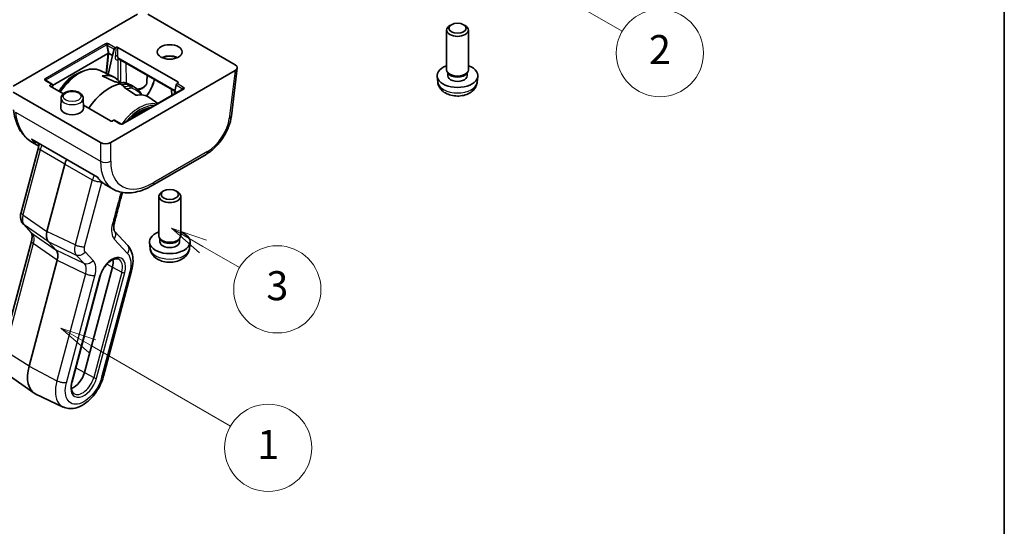
# Model space of a CAD drawing. Units: millimetres. Extents: x 14 to 406, y 8 to 289.
# Drawn here: x 338 to 406, y 141 to 175 of the extents above; entities that cross this region are included whole.
import ezdxf

# ---------------------------------------------------------------- set-up
doc = ezdxf.new("R2010")
doc.units = ezdxf.units.MM
for name, color, linetype, lineweight in [('Border (ISO)', 7, 'Continuous', 35), ('Visible (ISO)', 7, 'Continuous', 35), ('Visible Narrow (ISO)', 7, 'Continuous', 25)]:
    doc.layers.add(name, color=color, linetype=linetype, lineweight=lineweight)
doc.layers.add('Symbol (TK)', color=100, linetype='Continuous', lineweight=18, true_color=0x00ff3f)
doc.styles.add('Note Text (TK2)', font='txt')

# ---------------------------------------------------------------- blocks, each defined once
blk = doc.blocks.new('図面枠 tk図枠')
at = {"layer": 'Border (ISO)'}
blk.add_line((405.5, 289), (405.5, 8), dxfattribs=at)
blk = doc.blocks.new('バルーン1')
at = {"layer": 'Symbol (TK)', "color": 100, "true_color": 0x00ff40}
for p, q in [((342.747, 152.909), (340.582, 154.159)), ((342.997, 153.342), (340.582, 154.159)), ((340.582, 154.159), (342.497, 152.476)), ((342.747, 152.909), (352.253, 147.421))]:
    blk.add_line(p, q, dxfattribs=at)
at = {"layer": 'Symbol (TK)'}
blk.add_circle((354.851, 145.921), 3, dxfattribs=at)
at = {"layer": 'Symbol (TK)', "color": 7, "insert": (354.851, 145.897), "char_height": 2, "attachment_point": 5, "style": 'Note Text (TK2)'}
blk.add_mtext('1', dxfattribs=at)
blk = doc.blocks.new('バルーン2')
at = {"layer": 'Symbol (TK)', "color": 100, "true_color": 0x00ff40}
for p, q in [((350.36, 159.774), (348.195, 161.024)), ((350.61, 160.207), (348.195, 161.024)), ((348.195, 161.024), (350.11, 159.341)), ((350.36, 159.774), (352.878, 158.321))]:
    blk.add_line(p, q, dxfattribs=at)
at = {"layer": 'Symbol (TK)'}
blk.add_circle((355.476, 156.821), 3, dxfattribs=at)
at = {"layer": 'Symbol (TK)', "color": 7, "insert": (355.476, 156.815), "char_height": 2, "attachment_point": 5, "style": 'Note Text (TK2)'}
blk.add_mtext('3', dxfattribs=at)
blk = doc.blocks.new('バルーン3')
at = {"layer": 'Symbol (TK)', "color": 100, "true_color": 0x00ff40}
for p, q in [((373.09, 178.104), (370.925, 179.354)), ((373.34, 178.537), (370.925, 179.354)), ((370.925, 179.354), (372.84, 177.671)), ((373.09, 178.104), (379.205, 174.574))]:
    blk.add_line(p, q, dxfattribs=at)
at = {"layer": 'Symbol (TK)'}
blk.add_circle((381.803, 173.074), 3, dxfattribs=at)
at = {"layer": 'Symbol (TK)', "color": 7, "insert": (381.803, 173.056), "char_height": 2, "attachment_point": 5, "style": 'Note Text (TK2)'}
blk.add_mtext('2', dxfattribs=at)

msp = doc.modelspace()

# ---------------------------------------------------------------- linework, layer by layer
at = {"layer": 'Visible (ISO)'}
for p, q in [((345.8548, 175.7473), (337.2923, 170.8038)), ((352.5723, 172.2762), (346.5601, 175.7473)), ((367.4535, 175.0282), (367.345, 174.9655)), ((368.2976, 175.0282), (368.406, 174.9655)), ((367.1255, 171.927), (367.1255, 174.6594)), ((368.6255, 171.927), (368.6255, 174.6594)), ((344.3142, 173.4405), (344.359, 173.4664)), ((344.5004, 173.4664), (348.6216, 171.087)), ((340.0106, 170.8386), (343.8205, 173.0383)), ((343.8228, 173.0393), (343.8334, 173.0455)), ((344.1399, 172.9023), (343.8355, 171.6098)), ((343.8893, 173.0392), (344.1399, 172.9023)), ((343.9002, 173.0432), (344.142, 172.9035)), ((344.142, 172.9035), (344.1399, 172.9023)), ((344.2454, 173.343), (344.142, 172.9035)), ((344.5537, 172.69), (348.4226, 170.4563)), ((343.2757, 171.872), (344.2018, 171.4382)), ((343.43, 171.5033), (344.2405, 171.1173)), ((344.0098, 166.9254), (352.5723, 171.8689)), ((346.5085, 171.0819), (346.5186, 171.5555)), ((352.7174, 172.0525), (352.3179, 168.7541)), ((366.5214, 171.0668), (366.4782, 171.4687)), ((367.2456, 171.6644), (367.1739, 171.774)), ((367.2022, 171.5187), (367.2022, 171.7308)), ((368.5055, 171.6644), (368.5772, 171.774)), ((368.5489, 171.5187), (368.5489, 171.7308)), ((369.2297, 171.0668), (369.2729, 171.4687)), ((339.9925, 170.9315), (339.5656, 171.178)), ((340.7545, 170.2773), (339.8558, 170.7961)), ((340.0088, 170.7078), (340.0114, 170.9008)), ((344.3831, 171.0953), (344.683, 170.9524)), ((344.5246, 171.0279), (344.8514, 171.0527)), ((344.969, 170.757), (344.683, 170.9524)), ((344.7532, 170.9045), (345.1211, 170.9365)), ((344.969, 170.757), (344.9556, 170.7069)), ((345.205, 170.9683), (345.4278, 170.864)), ((345.7845, 170.6341), (345.586, 170.7726)), ((348.4181, 170.4347), (348.5098, 170.881)), ((348.6216, 171.0053), (348.5768, 170.9795)), ((337.2923, 170.3965), (343.3044, 166.9254)), ((348.9924, 170.6067), (344.8298, 168.2034)), ((345.7407, 170.1692), (344.968, 170.6973)), ((348.2084, 170.154), (348.1992, 170.5853)), ((348.3787, 170.2524), (348.416, 170.4335)), ((348.416, 170.4335), (348.4181, 170.4347)), ((348.416, 170.4335), (348.5504, 170.3515)), ((348.4181, 170.4347), (348.5564, 170.3549)), ((340.599, 169.9749), (340.5841, 169.2789)), ((342.1191, 169.9749), (342.134, 169.2789)), ((343.9966, 168.4054), (342.1296, 169.4833)), ((347.2586, 169.6057), (346.6995, 169.9958)), ((344.6995, 168.214), (344.2726, 168.4604)), ((338.6094, 167.1284), (343.0926, 164.5401)), ((338.6291, 166.9176), (339.0605, 166.6686)), ((337.8437, 162.1149), (339.0346, 166.5809)), ((350.5687, 166.1008), (346.8744, 163.9678)), ((339.6231, 160.8112), (340.8545, 165.4291)), ((344.0244, 165.3189), (344.0244, 165.3189)), ((344.0244, 165.3189), (344.0244, 165.3189)), ((343.6881, 163.9969), (344.1896, 163.7073)), ((345.1387, 163.7687), (345.1386, 163.7687)), ((347.6545, 163.5963), (347.546, 163.5337)), ((348.4986, 163.5963), (348.6071, 163.5337)), ((347.3266, 160.4951), (347.3266, 163.2276)), ((348.8266, 160.4951), (348.8266, 163.2276)), ((337.8437, 162.1149), (337.8437, 162.1149)), ((338.0028, 161.2975), (338.0028, 161.2975)), ((338.5474, 160.7123), (338.0028, 161.2975)), ((344.2615, 161.3956), (344.2615, 161.3956)), ((338.5474, 160.7123), (338.5474, 160.7123)), ((344.2717, 160.8204), (344.2717, 160.8204)), ((344.2717, 160.8204), (345.1804, 159.844)), ((336.5917, 152.7648), (338.5573, 160.1355)), ((338.5577, 160.1371), (338.5577, 160.1371)), ((340.2523, 159.5297), (339.7078, 160.1149)), ((346.7224, 159.635), (346.6792, 160.0369)), ((347.4466, 160.2325), (347.3749, 160.3421)), ((347.4032, 160.0869), (347.4032, 160.2989)), ((348.7065, 160.2325), (348.7782, 160.3421)), ((348.7499, 160.0869), (348.7499, 160.2989)), ((349.4307, 159.635), (349.4739, 160.0369)), ((345.1804, 159.844), (345.1804, 159.844)), ((338.3933, 151.5447), (340.337, 158.8334)), ((342.2028, 151.1045), (344.1376, 158.3596)), ((344.1376, 158.3596), (342.2028, 151.1045)), ((345.4517, 158.1001), (343.5173, 150.8465)), ((341.3512, 150.4679), (343.2859, 157.723)), ((337.0447, 150.8646), (338.7442, 149.6789)), ((340.7444, 148.7286), (338.8678, 149.6076)), ((340.23, 149.5216), (340.227, 149.5231))]:
    msp.add_line(p, q, dxfattribs=at)
for centre, major_axis, ratio, start_param, end_param in [((367.8755, 174.6594), (-0.75, 0), 0.5773503, 5.498113, 10.2098503), ((344.4297, 173.4256), (-0.1, 0), 0.5773503, 3.9271431, 5.4979395), ((343.8432, 172.9134), (-0.018, 0.1265), 0.3105706, 0.0631276, 0.124108), ((343.8548, 173.0167), (-0.0503, -0.0015), 0.5979467, 3.9379122, 5.3852497), ((343.8694, 173.0184), (-0.0511, 0.0072), 0.6560016, 4.161294, 5.5854667), ((344.3129, 173.3596), (0.0513, 0.0859), 0.5671877, 0.7938254, 2.0812279), ((344.6313, 172.8184), (-0.0788, -0.1277), 0.5568669, 0.0084962, 0.0162717), ((352.2161, 172.0726), (0.5024, 0), 0.5745477, 5.5002201, 7.0661505), ((367.8755, 171.5187), (-1.4, 0), 0.5773503, 5.2777424, 10.4302209), ((342.7503, 168.7187), (1.5187, 2.6849), 0.5644038, 5.9873007, 6.7472866), ((367.8755, 171.927), (-0.75, 0), 0.5773503, 0, 3.1415927), ((367.8755, 171.5187), (-0.6734, 0), 0.5773503, 0, 3.1415927), ((367.8755, 171.8017), (-0.6734, 0), 0.5773503, 0.3610899, 2.7805028), ((339.5156, 171.0914), (0.05, 0.0866), 0.5773503, 0, 0.0001607), ((340.5152, 171.281), (1.9394, 1.1055), 0.0113159, 4.3594294, 4.4060657), ((343.9093, 168.0513), (1.5995, 2.7704), 0.5773503, 0.4363118, 1.4610731), ((343.619, 168.2208), (-1.6103, -2.7306), 0.5902344, 3.5845813, 3.5866631), ((344.2048, 167.8826), (-1.5607, -2.7593), 0.5644038, 3.5741367, 3.5762185), ((343.9093, 168.0513), (1.5995, 2.7704), 0.5773503, 6.2337194, 6.4226232), ((348.578, 170.8971), (-0.0487, -0.0874), 0.5873369, 3.9179542, 5.2053566), ((348.5509, 171.0462), (0.1, 0), 0.5773503, 5.4979395, 7.0687358), ((345.0634, 167.3832), (1.567, 2.657), 0.5902344, 6.2380968, 6.7577312), ((349.0424, 170.5201), (-0.05, 0.0866), 0.5773503, 6.2827503, 6.2831853), ((341.359, 169.2733), (0.775, 0), 0.5773503, 3.1292497, 6.2955282), ((346.0818, 169.462), (3.6063, 2.0811), 0.01599, 2.1031397, 2.1305197), ((344.6495, 168.1274), (0.05, 0.0866), 0.5773503, 6.2830922, 6.2831853), ((344.8798, 168.1168), (-0.05, 0.0866), 0.5773503, 0, 0.0003039), ((340.9718, 171.3386), (-2.2465, -4.4728), 0.61239, 6.2473282, 6.2475519), ((343.6571, 167.131), (-0.5, 0), 0.5801665, 0.7878312, 2.3537615), ((341.5201, 165.5319), (-0.5002, -0.8659), 0.5789918, 4.7852993, 5.1479807), ((346.6244, 164.4008), (0.25, -0.433), 0.5773503, 6.2772206, 6.2831853), ((346.8469, 167.9466), (2.7212, 4.2002), 0.540008, 3.1693051, 3.1700066), ((348.0766, 163.2276), (-0.75, 0), 0.5773503, 5.498113, 10.2098503), ((340.2898, 160.9181), (-0.5032, -0.8664), 0.5768839, 5.1529752, 6.1095888), ((348.0766, 160.0869), (-1.4, 0), 0.5773503, 5.2777424, 10.4302209), ((348.0766, 160.4951), (-0.75, 0), 0.5773503, 0, 3.1415927), ((348.0766, 160.0869), (-0.6734, 0), 0.5773503, 0, 3.1415927), ((348.0766, 160.3699), (-0.6734, 0), 0.5773503, 0.3610899, 2.7805028), ((339.6703, 158.7265), (-0.5032, -0.8664), 0.5768839, 2.0113825, 2.9679961), ((343.4035, 158.2443), (0.5524, 0.9568), 0.5773503, 5.1487213, 5.7080295), ((343.4035, 158.2443), (-0.5524, -0.9568), 0.5773503, 2.0071286, 2.5664368), ((340.0545, 151.8057), (-1.25, -2.1651), 0.5773503, 5.1487213, 6.3326512), ((341.4687, 150.9892), (0.5524, 0.9568), 0.5773503, 3.7167485, 5.1487213), ((341.4687, 150.9892), (-0.5524, -0.9568), 0.5773503, 0.5751558, 2.0071286)]:
    msp.add_ellipse(centre, major_axis=major_axis, ratio=ratio, start_param=start_param, end_param=end_param, dxfattribs=at)
for centre, major_axis in [((367.8755, 174.7847), (0.5966, 0)), ((348.0766, 173.1517), (0.8575, 0)), ((348.0766, 163.3529), (0.5966, 0))]:
    msp.add_ellipse(centre, major_axis=major_axis, ratio=0.5773503, dxfattribs=at)
for points, knots in [([(344.3505, 172.9139), (344.3582, 172.9121), (344.3671, 172.9095), (344.3769, 172.906), (344.3864, 172.9026), (344.3966, 172.8984), (344.4072, 172.8932), (344.4181, 172.8878), (344.4292, 172.8815), (344.4399, 172.8741), (344.444, 172.8712), (344.4481, 172.8681), (344.4522, 172.8649), (344.4649, 172.8546), (344.4753, 172.8435), (344.4835, 172.8315), (344.4861, 172.8277), (344.4884, 172.8238), (344.4905, 172.8199)], [-0.000220174, -0.000220174, -0.000220174, -0.000220174, 0.007820925, 0.007820925, 0.007820925, 0.015668306, 0.015668306, 0.015668306, 0.023771166, 0.023771166, 0.023771166, 0.026922395, 0.026922395, 0.026922395, 0.036867317, 0.036867317, 0.036867317, 0.040077988, 0.040077988, 0.040077988, 0.040077988]), ([(348.6015, 172.7602), (348.5855, 172.767), (348.5691, 172.7734), (348.4746, 172.8078), (348.3887, 172.8292), (348.2087, 172.8559), (348.1146, 172.861), (347.9282, 172.8544), (347.8359, 172.8425), (347.6788, 172.8069), (347.6121, 172.7857), (347.5516, 172.7602)], [6.4387103, 6.4387103, 6.4387103, 6.4387103, 6.5061573, 6.5061573, 6.8173939, 6.8173939, 7.1301914, 7.1301914, 7.4433963, 7.4433963, 7.6984566, 7.6984566, 7.6984566, 7.6984566]), ([(344.5515, 172.6913), (344.5451, 172.6946), (344.5382, 172.6962), (344.5326, 172.6966), (344.5315, 172.6965), (344.5315, 172.6965)], [0.0011958, 0.0011958, 0.0011958, 0.0011958, 0.014103339, 0.014103339, 0.020367993, 0.020367993, 0.020367993, 0.020367993]), ([(341.7664, 171.6614), (341.7378, 171.6505), (341.7091, 171.6387), (341.4909, 171.5421), (341.2984, 171.4178), (340.9434, 171.1069), (340.7758, 170.9186), (340.5697, 170.6261), (340.5133, 170.5381), (340.4602, 170.4471)], [0.30590464, 0.30590464, 0.30590464, 0.30590464, 0.33024319, 0.33024319, 0.49160799, 0.49160799, 0.6493899, 0.6493899, 0.7129169, 0.7129169, 0.7129169, 0.7129169]), ([(343.2757, 171.872), (343.1079, 171.9506), (342.9181, 171.9858), (342.5079, 171.9692), (342.2863, 171.9135), (341.8331, 171.7147), (341.6011, 171.569), (341.1544, 171.2036), (340.9397, 170.9839), (340.6624, 170.6359), (340.5841, 170.529), (340.5097, 170.4186)], [2.7547262, 2.7547262, 2.7547262, 2.7547262, 3.0554917, 3.0554917, 3.3709819, 3.3709819, 3.6960001, 3.6960001, 4.0213971, 4.0213971, 4.1571906, 4.1571906, 4.1571906, 4.1571906]), ([(339.553, 171.1874), (339.553, 171.1874), (339.5531, 171.1874), (339.5534, 171.187), (339.5547, 171.1856), (339.559, 171.1822), (339.5616, 171.1803), (339.5649, 171.1784)], [0.0057216098, 0.0057216098, 0.0057216098, 0.0057216098, 0.0065501817, 0.0065501817, 0.0115836441, 0.0115836441, 0.0156881554, 0.0156881554, 0.0156881554, 0.0156881554]), ([(339.8566, 170.8782), (339.8516, 170.8754), (339.8471, 170.8723), (339.8394, 170.8655), (339.8362, 170.8619), (339.829, 170.8515), (339.8266, 170.8444), (339.8264, 170.8302), (339.8288, 170.8231), (339.8357, 170.8126), (339.8388, 170.809), (339.8464, 170.8022), (339.8508, 170.799), (339.8558, 170.7961)], [0, 0, 0, 0, 0.004200508, 0.004200508, 0.008401489, 0.008401489, 0.015800528, 0.015800528, 0.023200403, 0.023200403, 0.027411006, 0.027411006, 0.031621144, 0.031621144, 0.031621144, 0.031621144]), ([(339.9423, 170.9267), (339.9493, 170.9306), (339.9563, 170.9334), (339.972, 170.9369), (339.9803, 170.9366), (339.9925, 170.932), (339.9968, 170.9291), (340.0033, 170.922), (340.0057, 170.9182), (340.0093, 170.91), (340.0106, 170.9056), (340.0114, 170.9008)], [-0.027632302, -0.027632302, -0.027632302, -0.027632302, -0.021755062, -0.021755062, -0.013789879, -0.013789879, -0.008308211, -0.008308211, -0.003976217, -0.003976217, -0.000000808, -0.000000808, -0.000000808, -0.000000808]), ([(344.3786, 171.0946), (344.3705, 171.0934), (344.3601, 171.0928), (344.3368, 171.0935), (344.3237, 171.0948), (344.2989, 171.0987), (344.2856, 171.1015), (344.2609, 171.1087), (344.2496, 171.1129), (344.2405, 171.1173)], [-0.090118389, -0.090118389, -0.090118389, -0.090118389, -0.082911912, -0.082911912, -0.075359516, -0.075359516, -0.067794985, -0.067794985, -0.060276881, -0.060276881, -0.060276881, -0.060276881]), ([(344.9647, 170.7563), (344.9568, 170.7549), (344.95, 170.7523), (344.9408, 170.7447), (344.9386, 170.7397), (344.939, 170.7291), (344.9416, 170.7228), (344.9518, 170.7098), (344.9593, 170.7032), (344.968, 170.6973)], [0.030577293, 0.030577293, 0.030577293, 0.030577293, 0.03778377, 0.03778377, 0.045336167, 0.045336167, 0.052900697, 0.052900697, 0.060418802, 0.060418802, 0.060418802, 0.060418802]), ([(345.271, 170.9232), (345.2479, 170.9299), (345.2238, 170.9344), (345.1737, 170.9389), (345.1478, 170.9389), (345.1211, 170.9365)], [0, 0, 0, 0, 0.02453243, 0.02453243, 0.049064688, 0.049064688, 0.049064688, 0.049064688]), ([(345.877, 170.5598), (345.9616, 170.5732), (346.0431, 170.5949), (346.1962, 170.656), (346.2673, 170.6959), (346.3857, 170.7927), (346.4342, 170.8493), (346.4922, 170.9664), (346.5072, 171.0238), (346.5085, 171.0819)], [4.1942081, 4.1942081, 4.1942081, 4.1942081, 4.5317999, 4.5317999, 4.882706, 4.882706, 5.2196374, 5.2196374, 5.4854442, 5.4854442, 5.4854442, 5.4854442]), ([(347.0321, 171.259), (347.0249, 171.2338), (347.0174, 171.2085), (346.9357, 170.944), (346.8337, 170.6994), (346.6457, 170.3441), (346.574, 170.2233), (346.497, 170.1069)], [0.13765746, 0.13765746, 0.13765746, 0.13765746, 0.15437655, 0.15437655, 0.31284362, 0.31284362, 0.3962067, 0.3962067, 0.3962067, 0.3962067]), ([(366.5214, 171.0668), (366.5319, 170.9684), (366.5599, 170.8737), (366.6439, 170.6941), (366.7025, 170.612), (366.8495, 170.4538), (366.9415, 170.3848), (367.1606, 170.258), (367.2909, 170.2084), (367.5683, 170.1384), (367.7162, 170.1206), (368.0108, 170.1189), (368.1573, 170.1346), (368.4439, 170.2021), (368.584, 170.2538), (368.8389, 170.4021), (368.9565, 170.4959), (369.1215, 170.7167), (369.1785, 170.8274), (369.2186, 170.989), (369.2255, 171.0277), (369.2297, 171.0668)], [3.9888942, 3.9888942, 3.9888942, 3.9888942, 4.1908183, 4.1908183, 4.4193104, 4.4193104, 4.7109701, 4.7109701, 5.0857168, 5.0857168, 5.4875665, 5.4875665, 5.8852018, 5.8852018, 6.2868902, 6.2868902, 6.6611862, 6.6611862, 6.9263965, 6.9263965, 7.0066801, 7.0066801, 7.0066801, 7.0066801]), ([(340.599, 169.9749), (340.6, 170.0235), (340.6114, 170.0716), (340.6525, 170.1643), (340.6837, 170.2079), (340.7664, 170.2922), (340.8208, 170.3306), (340.9474, 170.3965), (341.021, 170.4226), (341.1758, 170.4584), (341.2571, 170.4681), (341.4195, 170.4708), (341.5007, 170.464), (341.6568, 170.4343), (341.7318, 170.4112), (341.869, 170.3485), (341.9314, 170.3087), (342.0313, 170.214), (342.0705, 170.1599), (342.1095, 170.0592), (342.1182, 170.0172), (342.1191, 169.9749)], [3.9393337, 3.9393337, 3.9393337, 3.9393337, 4.1776156, 4.1776156, 4.4422789, 4.4422789, 4.7639061, 4.7639061, 5.1171466, 5.1171466, 5.4685625, 5.4685625, 5.8167859, 5.8167859, 6.1673266, 6.1673266, 6.5214618, 6.5214618, 6.848813, 6.848813, 7.0562406, 7.0562406, 7.0562406, 7.0562406]), ([(338.6285, 166.9178), (338.3415, 167.0834), (338.0878, 167.3214), (337.6867, 167.8882), (337.5333, 168.2237), (337.3803, 168.7773), (337.3416, 168.9748), (337.3169, 169.1794)], [0, 0, 0, 0, 0.28028277, 0.28028277, 0.5637266, 0.5637266, 0.70958343, 0.70958343, 0.70958343, 0.70958343]), ([(345.3407, 168.4984), (345.343, 168.5007), (345.3453, 168.503), (345.5019, 168.6614), (345.6634, 168.7979), (345.9888, 169.0228), (346.1525, 169.1111), (346.4364, 169.2212), (346.5585, 169.2532), (346.6743, 169.2683)], [2.42948608, 2.42948608, 2.42948608, 2.42948608, 2.43337953, 2.43337953, 2.69423819, 2.69423819, 2.95509685, 2.95509685, 3.16134184, 3.16134184, 3.16134184, 3.16134184]), ([(352.3159, 168.742), (352.2857, 168.5033), (352.219, 168.2527), (352.0279, 167.7573), (351.8997, 167.5059), (351.6074, 167.0556), (351.4438, 166.8489), (351.0904, 166.4784), (350.8955, 166.3115), (350.6566, 166.1539), (350.6169, 166.1292), (350.577, 166.1059)], [0.00325968, 0.00325968, 0.00325968, 0.00325968, 0.16837006, 0.16837006, 0.33484914, 0.33484914, 0.49047558, 0.49047558, 0.65121697, 0.65121697, 0.6829316, 0.6829316, 0.6829316, 0.6829316]), ([(343.9966, 168.4054), (344.0016, 168.4026), (344.0071, 168.4), (344.0188, 168.3957), (344.0251, 168.3938), (344.0432, 168.3898), (344.0555, 168.3885), (344.0802, 168.3886), (344.0925, 168.39), (344.1105, 168.3941), (344.1167, 168.396), (344.1284, 168.4004), (344.1339, 168.403), (344.1388, 168.4059)], [0, 0, 0, 0, 0.004200508, 0.004200508, 0.008401489, 0.008401489, 0.015800528, 0.015800528, 0.023200403, 0.023200403, 0.027411007, 0.027411007, 0.031621145, 0.031621145, 0.031621145, 0.031621145]), ([(344.2726, 168.4604), (344.271, 168.4614), (344.2693, 168.4621), (344.2603, 168.4655), (344.2519, 168.4659), (344.2364, 168.4623), (344.2296, 168.4594), (344.2227, 168.4554)], [0.011885197, 0.011885197, 0.011885197, 0.011885197, 0.01378988, 0.01378988, 0.021755953, 0.021755953, 0.027632307, 0.027632307, 0.027632307, 0.027632307]), ([(344.6995, 168.214), (344.7035, 168.2116), (344.7088, 168.2091), (344.7213, 168.2041), (344.7288, 168.2017), (344.7466, 168.1973), (344.7575, 168.1954), (344.7737, 168.1943), (344.7787, 168.1942), (344.7914, 168.1944), (344.7992, 168.1951), (344.8091, 168.1967), (344.8119, 168.1973), (344.8166, 168.1984), (344.8186, 168.199), (344.8234, 168.2005), (344.8259, 168.2015), (344.8286, 168.2027), (344.8293, 168.2031), (344.8298, 168.2034)], [0, 0, 0, 0, 0.005111659, 0.005111659, 0.01071409, 0.01071409, 0.017548633, 0.017548633, 0.020545914, 0.020545914, 0.025151893, 0.025151893, 0.027063679, 0.027063679, 0.028607159, 0.028607159, 0.031244459, 0.031244459, 0.032820485, 0.032820485, 0.032820485, 0.032820485]), ([(343.1214, 164.514), (343.1181, 164.5184), (343.1144, 164.5226), (343.1075, 164.5291), (343.1047, 164.5314), (343.0984, 164.5362), (343.095, 164.5386), (343.0914, 164.5407)], [0, 0, 0, 0, 0.0043236066, 0.0043236066, 0.0066920821, 0.0066920821, 0.0091895666, 0.0091895666, 0.0091895666, 0.0091895666]), ([(346.8728, 163.9672), (346.4877, 163.7449), (346.0969, 163.5896), (345.3365, 163.433), (344.9526, 163.4329), (344.4592, 163.5732), (344.3197, 163.6322), (344.1912, 163.7064)], [0, 0, 0, 0, 0.31604431, 0.31604431, 0.63825258, 0.63825258, 0.77381521, 0.77381521, 0.77381521, 0.77381521]), ([(344.7888, 163.3634), (344.7843, 163.3503), (344.7802, 163.3378), (344.7689, 163.2999), (344.7617, 163.2714), (344.7433, 163.2024), (344.7324, 163.1613), (344.6885, 162.9967), (344.6556, 162.8733), (344.5239, 162.3797), (344.4252, 162.0094), (344.3048, 161.558), (344.2832, 161.4768), (344.2615, 161.3956)], [0, 0, 0, 0, 0.00891563, 0.00891563, 0.02735245, 0.02735245, 0.05456949, 0.05456949, 0.13622063, 0.13622063, 0.38117402, 0.38117402, 0.43489379, 0.43489379, 0.43489379, 0.43489379]), ([(344.8514, 163.4788), (344.8472, 163.4729), (344.8431, 163.467), (344.8285, 163.4452), (344.8188, 163.4289), (344.806, 163.4042), (344.8018, 163.3956), (344.7945, 163.3788), (344.7913, 163.3705), (344.7887, 163.363)], [0.132772337, 0.132772337, 0.132772337, 0.132772337, 0.137123762, 0.137123762, 0.148603923, 0.148603923, 0.154817092, 0.154817092, 0.161289066, 0.161289066, 0.161289066, 0.161289066]), ([(338.0028, 161.2975), (337.9524, 161.3517), (337.9113, 161.4145), (337.8499, 161.5481), (337.8288, 161.6217), (337.8033, 161.7874), (337.8033, 161.8819), (337.822, 162.0219), (337.8313, 162.0687), (337.8437, 162.1149)], [0, 0, 0, 0, 0.0466508, 0.0466508, 0.0949387, 0.0949387, 0.15396975, 0.15396975, 0.18335212, 0.18335212, 0.18335212, 0.18335212]), ([(344.2615, 161.3956), (344.238, 161.3074), (344.2239, 161.2221), (344.2134, 161.0723), (344.2166, 161.0058), (344.2326, 160.9048), (344.245, 160.8685), (344.2643, 160.8286), (344.2705, 160.8217), (344.2717, 160.8204)], [0, 0, 0, 0, 0.06075194, 0.06075194, 0.12093021, 0.12093021, 0.17908759, 0.17908759, 0.22466154, 0.22466154, 0.22466154, 0.22466154]), ([(338.5577, 160.1371), (338.5812, 160.2253), (338.5952, 160.3106), (338.6058, 160.4604), (338.6025, 160.5269), (338.5865, 160.6279), (338.5741, 160.6643), (338.5548, 160.7041), (338.5486, 160.7111), (338.5474, 160.7123)], [0, 0, 0, 0, 0.06074142, 0.06074142, 0.12092056, 0.12092056, 0.17910215, 0.17910215, 0.22465053, 0.22465053, 0.22465053, 0.22465053]), ([(345.1804, 159.844), (345.2866, 159.7299), (345.3688, 159.595), (345.491, 159.2905), (345.5288, 159.1143), (345.5559, 158.7238), (345.5387, 158.5026), (345.4819, 158.2208), (345.468, 158.1612), (345.4521, 158.1016)], [0, 0, 0, 0, 0.11730125, 0.11730125, 0.24439558, 0.24439558, 0.38990104, 0.38990104, 0.42867222, 0.42867222, 0.42867222, 0.42867222]), ([(346.7224, 159.635), (346.7329, 159.5365), (346.7609, 159.4418), (346.8449, 159.2623), (346.9035, 159.1801), (347.0505, 159.0219), (347.1425, 158.953), (347.3616, 158.8261), (347.4919, 158.7766), (347.7693, 158.7066), (347.9172, 158.6888), (348.2118, 158.6871), (348.3584, 158.7028), (348.6449, 158.7703), (348.785, 158.822), (349.0399, 158.9703), (349.1575, 159.064), (349.3225, 159.2849), (349.3795, 159.3956), (349.4196, 159.5572), (349.4265, 159.5958), (349.4307, 159.635)], [3.9888942, 3.9888942, 3.9888942, 3.9888942, 4.1908183, 4.1908183, 4.4193104, 4.4193104, 4.7109701, 4.7109701, 5.0857168, 5.0857168, 5.4875665, 5.4875665, 5.8852018, 5.8852018, 6.2868902, 6.2868902, 6.6611862, 6.6611862, 6.9263965, 6.9263965, 7.0066801, 7.0066801, 7.0066801, 7.0066801]), ([(343.2859, 157.723), (343.3151, 157.8322), (343.3568, 157.9446), (343.4619, 158.1646), (343.5256, 158.2721), (343.6678, 158.47), (343.7463, 158.5603), (343.9085, 158.7139), (343.9922, 158.7773), (344.1537, 158.872), (344.2316, 158.9035), (344.3738, 158.9365), (344.4372, 158.9372), (344.5169, 158.9207), (344.5409, 158.9124), (344.5632, 158.9014)], [1.5707963, 1.5707963, 1.5707963, 1.5707963, 1.8732405, 1.8732405, 2.178267, 2.178267, 2.4831185, 2.4831185, 2.785052, 2.785052, 3.0832252, 3.0832252, 3.3891959, 3.3891959, 3.5408586, 3.5408586, 3.5408586, 3.5408586]), ([(343.5173, 150.8465), (343.4525, 150.6037), (343.3552, 150.3557), (343.1163, 149.9035), (342.9736, 149.6928), (342.6673, 149.328), (342.5016, 149.1673), (342.1381, 148.8878), (341.9323, 148.7709), (341.5218, 148.6336), (341.315, 148.6076), (340.9866, 148.643), (340.8574, 148.6779), (340.7398, 148.733)], [0, 0, 0, 0, 0.15802013, 0.15802013, 0.30720951, 0.30720951, 0.45026429, 0.45026429, 0.60792941, 0.60792941, 0.7598597, 0.7598597, 0.85939629, 0.85939629, 0.85939629, 0.85939629]), ([(341.4795, 149.6562), (341.4495, 149.6762), (341.4225, 149.7022), (341.3742, 149.7697), (341.3532, 149.8113), (341.3206, 149.9101), (341.3092, 149.9673), (341.2988, 150.0942), (341.2999, 150.1638), (341.3155, 150.311), (341.33, 150.3886), (341.3512, 150.4679)], [0.4733987, 0.4733987, 0.4733987, 0.4733987, 0.6928782, 0.6928782, 0.9123577, 0.9123577, 1.1318373, 1.1318373, 1.3513168, 1.3513168, 1.5707963, 1.5707963, 1.5707963, 1.5707963])]:
    msp.add_open_spline(points, degree=3, knots=knots, dxfattribs=at)
for points in [[(344.4905, 172.8199), (344.5017, 172.7987), (344.5136, 172.7779), (344.5253, 172.7571)], [(344.8512, 171.0527), (344.909, 171.0571), (344.9662, 171.0521), (345.0193, 171.0372)], [(345.0193, 171.0372), (345.0566, 171.0267), (345.0931, 171.0145), (345.1288, 171.0006)], [(345.2048, 170.9679), (345.2035, 170.9685), (345.2023, 170.9691), (345.201, 170.9697)], [(345.7803, 170.6356), (345.9363, 170.5268), (346.0673, 170.3738), (346.1642, 170.1897)], [(348.9924, 170.6067), (348.9932, 170.6072), (348.9936, 170.6074), (348.9936, 170.6074)], [(338.564, 167.1577), (338.5804, 167.1414), (338.599, 167.1261), (338.6183, 167.1133)], [(338.6094, 167.1284), (338.5938, 167.1374), (338.5787, 167.1474), (338.5647, 167.1578)], [(338.6183, 167.1133), (338.6329, 167.1037), (338.6479, 167.0955), (338.6628, 167.0894)], [(338.6628, 167.0894), (338.6732, 167.0851), (338.6836, 167.0818), (338.6937, 167.0797)], [(339.0352, 166.5833), (339.0576, 166.6672), (339.0873, 166.7507), (339.1222, 166.8324)], [(339.0352, 166.5833), (339.0352, 166.5832), (339.0352, 166.5831), (339.0351, 166.583)], [(343.3612, 165.0185), (343.3611, 165.0184), (343.361, 165.0184), (343.3608, 165.0184)], [(343.1158, 164.5302), (343.1076, 164.5327), (343.0997, 164.536), (343.0926, 164.5401)], [(343.1214, 164.514), (343.119, 164.5174), (343.1177, 164.5224), (343.1176, 164.5286)], [(343.6905, 163.9952), (343.4715, 164.1216), (343.2783, 164.2977), (343.1218, 164.5136)]]:
    msp.add_open_spline(points, degree=3, dxfattribs=at)
at = {"layer": 'Visible Narrow (ISO)'}
for p, q in [((343.6599, 173.7093), (339.4973, 171.306)), ((339.5575, 171.2322), (343.7202, 173.6355)), ((343.7202, 173.6355), (343.8334, 173.0455)), ((343.7926, 173.6044), (344.2454, 173.343)), ((343.9002, 173.0432), (343.7926, 173.6044)), ((344.3142, 173.4405), (343.8605, 173.7025)), ((344.359, 173.4664), (344.3505, 172.9139)), ((344.4905, 172.8199), (344.5004, 173.4664)), ((343.8205, 173.0383), (343.6696, 171.6875)), ((343.735, 171.6569), (343.8893, 173.0392)), ((344.501, 172.6282), (344.501, 171.2224)), ((348.4319, 170.5016), (344.5253, 172.7571)), ((344.7131, 171.0422), (344.7131, 172.5979)), ((345.0559, 172.4), (345.077, 171.0194)), ((352.5723, 171.8689), (352.1742, 168.5822)), ((339.5156, 171.1731), (339.9423, 170.9267)), ((339.584, 171.1674), (339.5575, 171.2322)), ((339.8541, 170.7971), (339.8566, 170.8782)), ((344.8829, 171.0461), (344.5409, 171.0201)), ((344.9523, 170.71), (344.9647, 170.7563)), ((345.3183, 170.7947), (344.966, 170.7591)), ((348.5098, 170.881), (348.9626, 170.6195)), ((349.0305, 170.7175), (348.5768, 170.9795)), ((348.6216, 171.087), (348.6228, 171.0061)), ((344.8798, 168.1984), (349.0424, 170.6017)), ((345.0592, 170.6349), (345.3589, 170.6653)), ((348.9626, 170.6195), (348.9019, 170.5545)), ((337.4604, 169.0086), (343.3044, 165.6345)), ((344.2227, 168.4554), (344.6495, 168.209)), ((343.1176, 164.5297), (338.5616, 167.1601)), ((343.3044, 166.9254), (343.3044, 165.6345)), ((344.0098, 165.6345), (344.0098, 166.9254)), ((339.1622, 166.4163), (337.9707, 161.9482)), ((340.8545, 165.4291), (339.1622, 166.4163)), ((350.6714, 166.3017), (346.9771, 164.1687)), ((340.8545, 165.4291), (342.7471, 164.3465)), ((343.3106, 165.4391), (343.3106, 165.4391)), ((343.3988, 164.8462), (343.3992, 164.8466)), ((342.7471, 164.3465), (341.5556, 159.8785)), ((342.2159, 159.7406), (343.4053, 164.2007)), ((345.0964, 163.7801), (345.0963, 163.7801)), ((337.9707, 161.9482), (339.6231, 160.8112)), ((339.7078, 160.1149), (338.0554, 161.2518)), ((338.0554, 161.2518), (338.6, 160.6667)), ((338.6, 160.6667), (340.2523, 159.5297)), ((341.5556, 159.8785), (339.6231, 160.8112)), ((338.6847, 159.9704), (336.7187, 152.5981)), ((340.337, 158.8334), (338.6847, 159.9704)), ((339.7078, 160.1149), (341.6403, 159.1821)), ((344.259, 160.2759), (345.1676, 159.2996)), ((342.1848, 158.597), (340.2523, 159.5297)), ((341.5338, 159.7756), (341.534, 159.7755)), ((341.5609, 159.3158), (341.5596, 159.3165)), ((342.8028, 158.8073), (342.2582, 159.3925)), ((340.337, 158.8334), (342.2696, 157.9007)), ((341.6403, 159.1821), (342.1848, 158.597)), ((343.7569, 158.5662), (344.1376, 158.3596)), ((342.2696, 157.9007), (340.3035, 150.5284)), ((344.774, 158.014), (342.8393, 150.759)), ((343.0393, 150.7166), (344.9741, 157.9716)), ((345.3225, 158.0264), (343.3878, 150.7713)), ((344.1376, 158.3596), (344.774, 158.014)), ((340.9639, 150.3906), (342.9299, 157.7628)), ((343.2471, 157.7004), (341.3123, 150.4453)), ((338.3933, 151.5447), (336.7187, 152.5981)), ((338.3933, 151.5447), (340.3035, 150.5284)), ((341.6072, 151.4278), (342.2028, 151.1045)), ((342.2028, 151.1045), (342.8393, 150.759))]:
    msp.add_line(p, q, dxfattribs=at)
for centre, major_axis, ratio, start_param, end_param in [((343.7682, 173.6282), (-0.1532, 0.0216), 0.6560016, 4.161294, 5.5854667), ((343.6599, 173.6277), (-0.05, 0.0866), 0.5773503, 4.4767695, 5.4977871), ((343.7682, 173.5465), (-0.0361, 0.0985), 0.4541554, 5.1656391, 6.5898117), ((343.8605, 173.6208), (0.05, 0.0866), 0.5773503, 0.7853982, 2.0728006), ((344.5253, 172.8817), (0.1539, 0.2576), 0.5671877, 1.7789362, 3.8382125), ((348.0766, 172.3744), (-0.8741, 0), 0.5773503, 4.0399052, 5.3848728), ((341.8538, 169.2381), (1.4978, 2.5943), 0.5773503, 0.0494659, 1.4535945), ((344.607, 172.5648), (-0.0634, 0.1359), 0.6316352, 0.0949872, 0.8206693), ((344.607, 172.5648), (-0.15, 0), 0.5973237, 4.6557113, 5.4976349), ((344.6313, 172.8184), (-0.0788, -0.1277), 0.5568669, 5.5140589, 6.2916815), ((344.607, 172.5648), (-0.0634, 0.1359), 0.6316352, 0.0222409, 0.0226437), ((341.7461, 169.3384), (-0.9829, -2.373), 0.6468859, 3.6329235, 4.5029459), ((339.6217, 171.2342), (-0.1631, 0.0219), 0.5627947, 5.6528715, 7.2229469), ((339.4973, 171.2244), (-0.05, 0.0866), 0.5773503, 4.4767695, 5.4977871), ((339.5156, 171.0914), (0.05, 0.0866), 0.5773503, 0.0001607, 0.7853982), ((339.6217, 171.1526), (-0.0666, 0.0779), 0.3922478, 6.2092442, 7.107186), ((344.859, 170.953), (-0.0076, 0.0997), 0.7465849, 5.8566723, 6.2831853), ((344.6081, 170.127), (0.502, 0.8728), 0.5844857, 0.1484657, 0.38328), ((272.509, 160.5319), (-118.7522, 30.4656), 0.2752296, 4.1268958, 4.1294186), ((344.9921, 170.941), (0.027, 0.0963), 0.7975833, 6.1497001, 6.281572), ((303.5999, 166.1303), (71.2863, -20.0989), 0.2523749, 1.0193114, 1.0234711), ((258.9082, 168.3843), (115.6359, -40.7258), 0.335662, 0.8522793, 0.8548021), ((292.6625, 172.4451), (-69.4175, 25.8244), 0.3087563, 3.9701237, 3.9742835), ((345.0371, 169.8793), (0.5048, 0.8711), 0.5701695, 0.1503222, 0.3851365), ((345.287, 170.7059), (0.0101, -0.0995), 0.7667106, 1.073878, 2.591409), ((345.4149, 170.6969), (0.0259, 0.0966), 0.8169138, 4.5045513, 6.0005908), ((345.6724, 171.0879), (0.8361, 0), 0.5773503, 4.881163, 6.2708424), ((345.4248, 170.9908), (-1.2308, -2.0606), 0.5671877, 1.4824478, 2.0255262), ((367.8755, 171.1153), (1.3568, 0), 0.5773503, 3.203496, 6.221282), ((345.1093, 169.8384), (0.4466, 0.7897), 0.5643476, 0.1449512, 0.3796729), ((349.0305, 170.6359), (0.05, 0.0866), 0.5773503, 0.7853982, 2.0728006), ((348.9019, 170.5826), (0.0941, 0.0327), 0.2092768, 5.9483256, 7.0814358), ((349.0424, 170.5201), (-0.05, 0.0866), 0.5773503, 5.4977871, 6.2827503), ((348.9019, 170.6642), (0.1779, -0.014), 0.4929836, 5.6610666, 7.0852393), ((341.359, 169.9695), (-0.7601, 0), 0.5773503, 6.2708424, 9.4371209), ((345.9649, 166.8646), (1.4978, 2.5943), 0.5773503, 0.1678616, 1.3846407), ((346.0307, 166.8266), (1.448, 2.5079), 0.5773503, 0.2811025, 1.2896938), ((340.9718, 171.3386), (-2.2465, -4.4728), 0.61239, 5.531967, 6.2473282), ((346.0308, 166.827), (1.3753, 2.3821), 0.5773503, 0.38684, 1.1839563), ((351.8215, 168.8143), (0.4964, -0.0601), 0.5745477, 5.5696955, 6.2831853), ((344.6495, 168.1274), (0.05, 0.0866), 0.5773503, 0, 0.7853982), ((344.7554, 168.2703), (0.163, -0.0219), 0.563568, 4.0824992, 5.6525746), ((344.8798, 168.1168), (-0.05, 0.0866), 0.5773503, 5.4977871, 6.2831853), ((350.7703, 167.8776), (-1.0977, -1.6746), 0.5357521, 0.815754, 2.3167372), ((350.3187, 166.5338), (0.25, -0.433), 0.5773503, 0, 0.715585), ((346.8469, 167.9466), (2.7212, 4.2002), 0.540008, 2.4537201, 3.1693051), ((343.6571, 165.8666), (-0.5, 0), 0.6549003, 0.7878312, 2.3537615), ((347.1996, 167.7145), (-2.4697, -3.7679), 0.5357521, 5.5979562, 7.0989393), ((346.6244, 164.4008), (0.25, -0.433), 0.5773503, 0, 0.715585), ((348.0766, 159.6834), (1.3568, 0), 0.5773503, 3.203496, 6.221282), ((344.1106, 157.836), (0.6498, 1.1255), 0.5773503, 5.1487213, 8.2903139), ((344.0101, 157.894), (0.5749, 0.9957), 0.5773503, 5.1487213, 6.3202517), ((344.868, 158.0329), (-0.1449, 0.0387), 0.3450664, 0.9606018, 2.4790383), ((343.141, 157.7616), (0.1449, -0.0387), 0.3450664, 5.6206309, 6.2831853), ((342.1758, 150.5809), (-0.6498, -1.1255), 0.5773503, 5.1487213, 8.2903139), ((341.2062, 150.5065), (0.1449, -0.0387), 0.3450664, 5.6206309, 6.2831853), ((342.0753, 150.639), (-0.5749, -0.9957), 0.5773503, 6.2461189, 8.2903139), ((342.9333, 150.7778), (0.1449, -0.0387), 0.3450664, 4.1021945, 5.6206309)]:
    msp.add_ellipse(centre, major_axis=major_axis, ratio=ratio, start_param=start_param, end_param=end_param, dxfattribs=at)
msp.add_ellipse((341.359, 170.0898), major_axis=(0.6101, 0), ratio=0.5773503, dxfattribs=at)
for points in [[(345.201, 170.9697), (345.1461, 170.9955), (345.0887, 171.0168), (345.0291, 171.0335)], [(345.7803, 170.6356), (345.684, 170.7027), (345.5774, 170.7527), (345.4618, 170.7837)], [(345.4868, 170.6562), (345.7383, 170.5888), (345.9463, 170.4287), (346.0942, 170.195)], [(346.2336, 169.1406), (346.2694, 169.119), (346.3052, 169.0975), (346.3411, 169.0759)], [(346.3869, 169.1024), (346.3534, 169.1225), (346.3198, 169.1426), (346.2863, 169.1628)], [(346.3143, 169.1738), (346.3469, 169.1549), (346.3794, 169.1359), (346.412, 169.1169)], [(346.4526, 169.1404), (346.423, 169.1576), (346.3934, 169.1749), (346.3637, 169.1921)], [(346.4783, 169.2282), (346.5001, 169.2164), (346.5218, 169.2046), (346.5436, 169.1929)], [(338.5616, 167.1601), (338.7001, 166.9599), (338.8687, 166.7963), (339.0617, 166.6724)], [(339.0979, 166.7731), (339.0133, 166.835), (338.934, 166.9052), (338.8607, 166.9834)], [(343.3996, 164.8451), (343.3994, 164.8454), (343.3991, 164.8456), (343.3989, 164.8459)], [(343.4568, 164.6531), (343.4566, 164.6532), (343.4563, 164.6533), (343.4561, 164.6535)], [(343.688, 163.9967), (343.4658, 164.1255), (343.2733, 164.3053), (343.1176, 164.5297)], [(343.5119, 164.5073), (343.512, 164.5075), (343.512, 164.5077), (343.5121, 164.5079)], [(337.9707, 161.9482), (337.8898, 161.6614), (337.9224, 161.3933), (338.0554, 161.2518)], [(338.0028, 161.2975), (338.0191, 161.28), (338.0368, 161.2648), (338.0554, 161.2518)], [(344.1319, 161.3204), (344.0162, 160.8865), (344.0652, 160.4842), (344.259, 160.2759)], [(338.5474, 160.7123), (338.5637, 160.6949), (338.5814, 160.6797), (338.6, 160.6667)], [(338.6, 160.6667), (338.7254, 160.5305), (338.7581, 160.2622), (338.6847, 159.9704)], [(341.5556, 159.8785), (341.4828, 159.587), (341.5154, 159.3189), (341.6403, 159.1821)], [(342.2582, 159.3925), (342.1936, 159.4619), (342.1773, 159.596), (342.2159, 159.7406)], [(342.1848, 158.597), (342.3184, 158.456), (342.3511, 158.1878), (342.2696, 157.9007)], [(342.9299, 157.7628), (343.0456, 158.1967), (342.9966, 158.5991), (342.8028, 158.8073)]]:
    msp.add_open_spline(points, degree=3, dxfattribs=at)
for points, knots in [([(339.2734, 166.7451), (339.2609, 166.7142), (339.2367, 166.652), (339.2029, 166.5552), (339.1831, 166.4912), (339.1698, 166.4451), (339.1659, 166.4307), (339.1622, 166.4163)], [-8.168768006, -8.168768006, -8.168768006, -8.168768006, -8.157902319, -8.14752975, -8.13715718, -8.13715718, -8.132427264, -8.132427264, -8.132427264, -8.132427264]), ([(339.0351, 166.583), (339.029, 166.5594), (339.0377, 166.5314), (339.0594, 166.5031), (339.0823, 166.4733), (339.1194, 166.4432), (339.1622, 166.4163)], [-0.55626471, -0.55626471, -0.55626471, -0.55626471, -0.28571429, -0.28571429, -0.28571429, 0, 0, 0, 0]), ([(342.8877, 164.6583), (342.8696, 164.6307), (342.8359, 164.574), (342.7924, 164.4829), (342.7695, 164.4206), (342.7553, 164.375), (342.7511, 164.3607), (342.7471, 164.3465)], [-8.168768006, -8.168768006, -8.168768006, -8.168768006, -8.157902319, -8.14752975, -8.13715718, -8.13715718, -8.132427264, -8.132427264, -8.132427264, -8.132427264]), ([(343.3978, 164.2073), (343.3673, 164.2032), (343.3312, 164.2013), (343.2902, 164.2025), (343.2447, 164.2038), (343.1932, 164.2088), (343.1398, 164.2178), (343.0687, 164.2297), (342.9931, 164.2487), (342.9249, 164.2714), (342.8567, 164.2942), (342.7959, 164.3206), (342.7471, 164.3465)], [-0.97914765, -0.97914765, -0.97914765, -0.97914765, -0.78602153, -0.78602153, -0.78602153, -0.57142857, -0.57142857, -0.57142857, -0.28571429, -0.28571429, -0.28571429, 0, 0, 0, 0]), ([(344.6716, 163.3221), (344.6593, 163.29), (344.6484, 163.2573), (344.6313, 163.193), (344.6143, 163.1294), (344.5805, 163.0025), (344.5213, 162.7804), (344.3689, 162.2091), (344.2335, 161.7014), (344.1319, 161.3204)], [0.60019803, 0.60019803, 0.60019803, 0.60019803, 0.62165271, 0.62165271, 0.64265124, 0.66364976, 0.70564681, 0.78964091, 1.04162322, 1.04162322, 1.04162322, 1.04162322]), ([(344.7665, 163.4933), (344.7664, 163.4931), (344.7294, 163.4432), (344.6955, 163.3841), (344.6716, 163.3221)], [0.55866787, 0.55866787, 0.55866787, 0.55866787, 0.558827393, 0.600198029, 0.600198029, 0.600198029, 0.600198029]), ([(344.6716, 163.3221), (344.7009, 163.3197), (344.727, 163.3215), (344.7474, 163.3281), (344.7679, 163.3347), (344.7828, 163.3463), (344.7886, 163.3629), (344.7886, 163.363), (344.7886, 163.363), (344.7886, 163.363)], [-1, -1, -1, -1, -0.78571429, -0.78571429, -0.78571429, -0.57142857, -0.57142857, -0.57142857, -0.57133239, -0.57133239, -0.57133239, -0.57133239]), ([(337.8437, 162.1149), (337.8374, 162.0914), (337.8556, 162.0337), (337.9279, 161.9751), (337.9707, 161.9482)], [-0.55625994, -0.55625994, -0.55625994, -0.55625994, -0.28571429, 0, 0, 0, 0]), ([(344.1319, 161.3204), (344.1967, 161.3306), (344.2494, 161.356), (344.2611, 161.3943), (344.2615, 161.3956)], [-1, -1, -1, -1, -0.57142857, -0.5562348, -0.5562348, -0.5562348, -0.5562348]), ([(344.259, 160.2759), (344.3154, 160.3541), (344.3848, 160.524), (344.3452, 160.723), (344.2932, 160.7973), (344.2717, 160.8204)], [-1, -1, -1, -1, -0.57142857, -0.28571429, -0.12292408, -0.12292408, -0.12292408, -0.12292408]), ([(338.5577, 160.1371), (338.5514, 160.1135), (338.5696, 160.0559), (338.6419, 159.9973), (338.6847, 159.9704)], [-0.55626652, -0.55626652, -0.55626652, -0.55626652, -0.28571429, 0, 0, 0, 0]), ([(342.2159, 159.7406), (342.1511, 159.7305), (341.9907, 159.733), (341.7259, 159.7997), (341.6044, 159.8525), (341.5556, 159.8785)], [-1, -1, -1, -1, -0.5714286, -0.2857143, 0, 0, 0, 0]), ([(342.2582, 159.3925), (342.2018, 159.3143), (342.057, 159.1879), (341.8072, 159.1313), (341.6887, 159.1593), (341.6403, 159.1821)], [-1, -1, -1, -1, -0.5714286, -0.2857143, 0, 0, 0, 0]), ([(345.1676, 159.2996), (345.2241, 159.3777), (345.2934, 159.5477), (345.2538, 159.7467), (345.2019, 159.8209), (345.1804, 159.844)], [-1, -1, -1, -1, -0.57142857, -0.28571429, -0.12293963, -0.12293963, -0.12293963, -0.12293963]), ([(345.1676, 159.2996), (345.2858, 159.1726), (345.3625, 158.9885), (345.3893, 158.7681), (345.4161, 158.5477), (345.3931, 158.2909), (345.3225, 158.0264)], [1.77718337, 1.77718337, 1.77718337, 1.77718337, 1.95208208, 1.95208208, 1.95208208, 2.12698078, 2.12698078, 2.12698078, 2.12698078]), ([(342.8028, 158.8073), (342.7463, 158.7291), (342.6016, 158.6028), (342.3517, 158.5462), (342.2333, 158.5742), (342.1848, 158.597)], [-1, -1, -1, -1, -0.5714286, -0.2857143, 0, 0, 0, 0]), ([(342.9299, 157.7628), (342.8651, 157.7527), (342.7046, 157.7552), (342.4398, 157.8219), (342.3184, 157.8747), (342.2696, 157.9007)], [-1, -1, -1, -1, -0.5714286, -0.2857143, 0, 0, 0, 0]), ([(345.3225, 158.0264), (345.3873, 158.0365), (345.44, 158.0621), (345.4517, 158.1003), (345.4521, 158.1016)], [-1, -1, -1, -1, -0.57142857, -0.55626438, -0.55626438, -0.55626438, -0.55626438]), ([(340.3035, 150.5284), (340.1353, 149.8974), (340.2071, 149.1201), (340.6255, 148.7864), (340.7398, 148.733)], [-4.86973982, -4.86973982, -4.86973982, -4.86973982, -4.54323688, -4.44093893, -4.44093893, -4.44093893, -4.44093893]), ([(340.9639, 150.3906), (340.8991, 150.3804), (340.7386, 150.3829), (340.4738, 150.4496), (340.3524, 150.5024), (340.3035, 150.5284)], [-1, -1, -1, -1, -0.5714286, -0.2857143, 0, 0, 0, 0]), ([(343.3878, 150.7713), (343.3217, 150.5236), (343.0033, 149.7595), (341.9932, 148.783), (340.9176, 148.9655), (340.8317, 149.8951), (340.9639, 150.3906)], [3.7269795, 3.7269795, 3.7269795, 3.7269795, 3.890231, 4.2167339, 4.5432369, 4.8697398, 4.8697398, 4.8697398, 4.8697398]), ([(343.3878, 150.7713), (343.4525, 150.7815), (343.5053, 150.807), (343.517, 150.8452), (343.5173, 150.8465)], [-1, -1, -1, -1, -0.57142857, -0.55626709, -0.55626709, -0.55626709, -0.55626709])]:
    msp.add_open_spline(points, degree=3, knots=knots, dxfattribs=at)

# ---------------------------------------------------------------- block references
msp.add_blockref('図面枠 tk図枠', (0, 0))
at = {"layer": 'Symbol (TK)'}
for name in ['バルーン3', 'バルーン2', 'バルーン1']:
    msp.add_blockref(name, (0, 0), dxfattribs=at)

doc.saveas('drawing.dxf')
